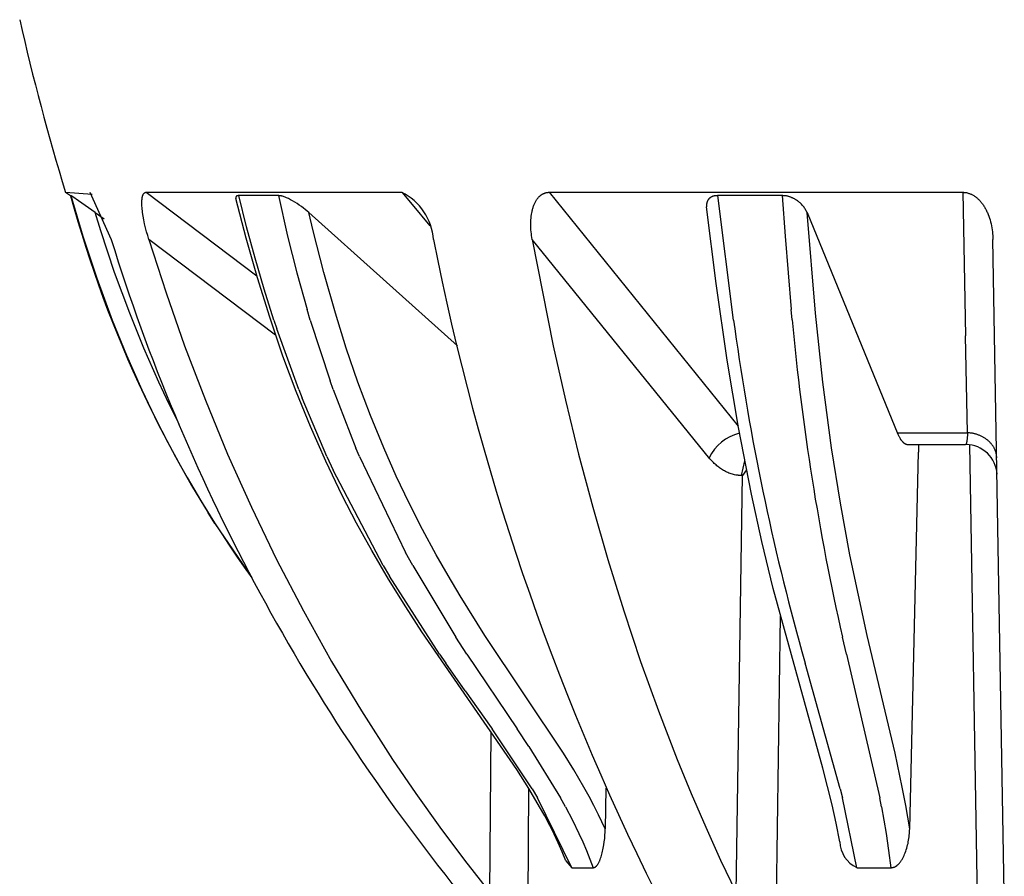
# Model space of a CAD drawing. Units: millimetres. Extents: x 3655 to 3831, y 3187 to 3433.
# Drawn here: x 3764 to 3780, y 3310 to 3323 of the extents above; entities that cross this region are included whole.
import ezdxf

# ---------------------------------------------------------------- set-up
doc = ezdxf.new("R2010")
doc.units = ezdxf.units.MM
doc.layers.add('MAKE2D_______', color=7, linetype='Continuous')

msp = doc.modelspace()

# ---------------------------------------------------------------- linework, layer by layer
at = {"layer": 'MAKE2D_______'}
for p, q in [((3764.694, 3320.402), (3765.115, 3320.374)), ((3764.775, 3320.344), (3764.695, 3320.401)), ((3764.777, 3320.35), (3764.776, 3320.35)), ((3764.776, 3320.35), (3764.776, 3320.35)), ((3764.776, 3320.35), (3764.776, 3320.35)), ((3764.776, 3320.35), (3764.776, 3320.35)), ((3764.776, 3320.35), (3764.776, 3320.35)), ((3764.776, 3320.35), (3764.776, 3320.35)), ((3764.776, 3320.35), (3764.968, 3319.707)), ((3764.777, 3320.349), (3764.777, 3320.35)), ((3764.777, 3320.35), (3764.777, 3320.35)), ((3764.777, 3320.35), (3764.777, 3320.35)), ((3764.777, 3320.35), (3764.777, 3320.35)), ((3764.777, 3320.35), (3764.777, 3320.35)), ((3764.777, 3320.35), (3764.777, 3320.35)), ((3764.777, 3320.35), (3764.777, 3320.35)), ((3764.777, 3320.35), (3764.777, 3320.35)), ((3764.777, 3320.35), (3764.777, 3320.35)), ((3764.777, 3320.35), (3764.777, 3320.35)), ((3764.778, 3320.349), (3764.777, 3320.349)), ((3764.777, 3320.349), (3764.777, 3320.349)), ((3764.777, 3320.349), (3764.777, 3320.349)), ((3764.779, 3320.349), (3764.778, 3320.349)), ((3764.778, 3320.349), (3764.778, 3320.349)), ((3764.78, 3320.348), (3764.779, 3320.349)), ((3764.781, 3320.347), (3764.78, 3320.348)), ((3764.785, 3320.345), (3764.781, 3320.347)), ((3764.808, 3320.33), (3764.785, 3320.345)), ((3764.901, 3320.267), (3764.808, 3320.33)), ((3765.078, 3320.402), (3765.418, 3319.653)), ((3765.906, 3320.281), (3765.907, 3320.29)), ((3765.907, 3320.29), (3765.908, 3320.299)), ((3765.908, 3320.299), (3765.909, 3320.308)), ((3765.909, 3320.308), (3765.91, 3320.315)), ((3765.91, 3320.315), (3765.912, 3320.323)), ((3765.912, 3320.323), (3765.913, 3320.33)), ((3765.913, 3320.33), (3765.915, 3320.337)), ((3765.915, 3320.337), (3765.916, 3320.343)), ((3765.916, 3320.343), (3765.917, 3320.346)), ((3765.917, 3320.346), (3765.918, 3320.35)), ((3765.918, 3320.35), (3765.919, 3320.353)), ((3765.919, 3320.353), (3765.921, 3320.356)), ((3765.921, 3320.356), (3765.922, 3320.359)), ((3765.922, 3320.359), (3765.923, 3320.361)), ((3765.923, 3320.361), (3765.924, 3320.364)), ((3765.924, 3320.364), (3765.925, 3320.366)), ((3765.925, 3320.366), (3765.926, 3320.369)), ((3765.926, 3320.369), (3765.927, 3320.371)), ((3765.927, 3320.371), (3765.929, 3320.373)), ((3765.929, 3320.373), (3765.93, 3320.375)), ((3765.93, 3320.375), (3765.931, 3320.377)), ((3765.931, 3320.377), (3765.932, 3320.379)), ((3765.932, 3320.379), (3765.934, 3320.381)), ((3765.934, 3320.381), (3765.935, 3320.383)), ((3765.935, 3320.383), (3765.937, 3320.385)), ((3765.937, 3320.385), (3765.937, 3320.386)), ((3765.937, 3320.386), (3765.938, 3320.386)), ((3765.938, 3320.386), (3765.939, 3320.387)), ((3765.939, 3320.387), (3765.94, 3320.388)), ((3765.94, 3320.389), (3765.941, 3320.39)), ((3765.94, 3320.388), (3765.94, 3320.389)), ((3765.941, 3320.39), (3765.942, 3320.39)), ((3765.942, 3320.39), (3765.943, 3320.391)), ((3765.943, 3320.391), (3765.944, 3320.392)), ((3765.944, 3320.392), (3765.945, 3320.393)), ((3765.944, 3320.392), (3765.944, 3320.392)), ((3765.945, 3320.393), (3765.946, 3320.393)), ((3765.946, 3320.393), (3765.947, 3320.394)), ((3765.947, 3320.394), (3765.947, 3320.395)), ((3765.947, 3320.395), (3765.948, 3320.395)), ((3765.948, 3320.395), (3765.949, 3320.396)), ((3765.949, 3320.396), (3765.95, 3320.396)), ((3765.95, 3320.396), (3765.951, 3320.397)), ((3765.951, 3320.397), (3765.951, 3320.397)), ((3765.951, 3320.397), (3765.952, 3320.397)), ((3765.952, 3320.397), (3765.953, 3320.398)), ((3765.953, 3320.398), (3765.954, 3320.398)), ((3765.954, 3320.398), (3765.955, 3320.399)), ((3765.955, 3320.399), (3765.956, 3320.399)), ((3765.956, 3320.399), (3765.957, 3320.399)), ((3765.957, 3320.399), (3765.957, 3320.4)), ((3765.957, 3320.4), (3765.958, 3320.4)), ((3765.958, 3320.4), (3765.959, 3320.4)), ((3765.959, 3320.4), (3765.96, 3320.4)), ((3765.96, 3320.4), (3765.961, 3320.401)), ((3765.961, 3320.401), (3765.962, 3320.401)), ((3765.962, 3320.401), (3765.963, 3320.401)), ((3765.963, 3320.401), (3765.964, 3320.401)), ((3765.964, 3320.401), (3765.965, 3320.401)), ((3765.965, 3320.401), (3765.965, 3320.402)), ((3765.965, 3320.402), (3765.966, 3320.402)), ((3765.966, 3320.402), (3765.967, 3320.402)), ((3765.967, 3320.402), (3765.968, 3320.402)), ((3765.968, 3320.402), (3765.969, 3320.402)), ((3765.969, 3320.402), (3765.97, 3320.402)), ((3765.97, 3320.402), (3765.971, 3320.402)), ((3765.971, 3320.402), (3765.972, 3320.402)), ((3765.972, 3320.402), (3770.027, 3320.402)), ((3765.972, 3320.402), (3767.729, 3319.078)), ((3767.397, 3320.324), (3767.396, 3320.323)), ((3767.396, 3320.323), (3767.396, 3320.322)), ((3767.396, 3320.322), (3767.396, 3320.322)), ((3767.396, 3320.322), (3767.396, 3320.321)), ((3767.396, 3320.321), (3767.396, 3320.32)), ((3767.396, 3320.32), (3767.396, 3320.319)), ((3767.396, 3320.319), (3767.396, 3320.319)), ((3767.396, 3320.319), (3767.396, 3320.317)), ((3767.396, 3320.317), (3767.396, 3320.315)), ((3767.396, 3320.315), (3767.397, 3320.314)), ((3767.398, 3320.329), (3767.397, 3320.329)), ((3767.397, 3320.329), (3767.397, 3320.328)), ((3767.397, 3320.328), (3767.397, 3320.327)), ((3767.397, 3320.327), (3767.397, 3320.327)), ((3767.397, 3320.327), (3767.397, 3320.326)), ((3767.397, 3320.326), (3767.397, 3320.325)), ((3767.397, 3320.325), (3767.397, 3320.325)), ((3767.397, 3320.325), (3767.397, 3320.324)), ((3767.397, 3320.314), (3767.397, 3320.312)), ((3767.397, 3320.312), (3767.397, 3320.311)), ((3767.397, 3320.311), (3767.397, 3320.309)), ((3767.397, 3320.309), (3767.398, 3320.307)), ((3767.399, 3320.332), (3767.398, 3320.331)), ((3767.398, 3320.331), (3767.398, 3320.331)), ((3767.398, 3320.331), (3767.398, 3320.33)), ((3767.398, 3320.33), (3767.398, 3320.329)), ((3767.398, 3320.307), (3767.398, 3320.305)), ((3767.561, 3319.674), (3767.398, 3320.305)), ((3767.4, 3320.334), (3767.399, 3320.334)), ((3767.399, 3320.334), (3767.399, 3320.333)), ((3767.399, 3320.333), (3767.399, 3320.332)), ((3767.399, 3320.332), (3767.399, 3320.332)), ((3767.401, 3320.336), (3767.4, 3320.335)), ((3767.4, 3320.335), (3767.4, 3320.335)), ((3767.4, 3320.335), (3767.4, 3320.334)), ((3767.402, 3320.337), (3767.401, 3320.337)), ((3767.401, 3320.337), (3767.401, 3320.336)), ((3767.401, 3320.336), (3767.401, 3320.336)), ((3767.403, 3320.338), (3767.402, 3320.338)), ((3767.402, 3320.338), (3767.402, 3320.337)), ((3767.404, 3320.34), (3767.403, 3320.339)), ((3767.403, 3320.339), (3767.403, 3320.339)), ((3767.403, 3320.339), (3767.403, 3320.338)), ((3767.405, 3320.341), (3767.404, 3320.34)), ((3767.404, 3320.34), (3767.404, 3320.34)), ((3767.406, 3320.341), (3767.405, 3320.341)), ((3767.405, 3320.341), (3767.405, 3320.341)), ((3767.407, 3320.342), (3767.406, 3320.342)), ((3767.406, 3320.342), (3767.406, 3320.341)), ((3767.408, 3320.343), (3767.407, 3320.343)), ((3767.407, 3320.343), (3767.407, 3320.342)), ((3767.409, 3320.343), (3767.408, 3320.343)), ((3767.41, 3320.344), (3767.409, 3320.344)), ((3767.409, 3320.344), (3767.409, 3320.343)), ((3767.411, 3320.345), (3767.41, 3320.344)), ((3767.41, 3320.344), (3767.41, 3320.344)), ((3767.412, 3320.345), (3767.411, 3320.345)), ((3767.413, 3320.346), (3767.412, 3320.345)), ((3767.412, 3320.345), (3767.412, 3320.345)), ((3767.414, 3320.346), (3767.413, 3320.346)), ((3767.415, 3320.346), (3767.414, 3320.346)), ((3767.414, 3320.346), (3767.414, 3320.346)), ((3767.416, 3320.347), (3767.415, 3320.346)), ((3767.417, 3320.347), (3767.416, 3320.347)), ((3767.419, 3320.348), (3767.417, 3320.347)), ((3767.417, 3320.347), (3767.417, 3320.347)), ((3767.421, 3320.348), (3767.419, 3320.348)), ((3767.422, 3320.348), (3767.421, 3320.348)), ((3767.424, 3320.349), (3767.422, 3320.348)), ((3767.426, 3320.349), (3767.424, 3320.349)), ((3767.428, 3320.349), (3767.426, 3320.349)), ((3767.43, 3320.349), (3767.428, 3320.349)), ((3767.432, 3320.349), (3767.43, 3320.349)), ((3767.434, 3320.35), (3767.432, 3320.349)), ((3767.436, 3320.35), (3767.434, 3320.35)), ((3767.438, 3320.35), (3767.436, 3320.35)), ((3767.441, 3320.35), (3767.438, 3320.35)), ((3767.566, 3319.853), (3767.441, 3320.35)), ((3768.071, 3320.35), (3767.441, 3320.35)), ((3768.073, 3320.35), (3768.071, 3320.35)), ((3768.071, 3320.35), (3768.217, 3319.707)), ((3768.075, 3320.35), (3768.073, 3320.35)), ((3768.078, 3320.35), (3768.075, 3320.35)), ((3768.08, 3320.349), (3768.078, 3320.35)), ((3768.086, 3320.349), (3768.08, 3320.349)), ((3768.091, 3320.349), (3768.086, 3320.349)), ((3768.096, 3320.348), (3768.091, 3320.349)), ((3768.102, 3320.347), (3768.096, 3320.348)), ((3768.108, 3320.346), (3768.102, 3320.347)), ((3768.113, 3320.345), (3768.108, 3320.346)), ((3768.119, 3320.344), (3768.113, 3320.345)), ((3768.126, 3320.342), (3768.119, 3320.344)), ((3768.132, 3320.341), (3768.126, 3320.342)), ((3768.138, 3320.339), (3768.132, 3320.341)), ((3768.151, 3320.335), (3768.138, 3320.339)), ((3768.165, 3320.33), (3768.151, 3320.335)), ((3768.181, 3320.324), (3768.165, 3320.33)), ((3768.198, 3320.317), (3768.181, 3320.324)), ((3768.214, 3320.31), (3768.198, 3320.317)), ((3768.231, 3320.302), (3768.214, 3320.31)), ((3768.248, 3320.294), (3768.231, 3320.302)), ((3768.265, 3320.285), (3768.248, 3320.294)), ((3770.027, 3320.402), (3770.191, 3320.207)), ((3772.166, 3320.281), (3772.172, 3320.29)), ((3772.172, 3320.29), (3772.179, 3320.299)), ((3772.179, 3320.299), (3772.185, 3320.308)), ((3772.185, 3320.308), (3772.192, 3320.315)), ((3772.192, 3320.315), (3772.198, 3320.323)), ((3772.198, 3320.323), (3772.205, 3320.33)), ((3772.205, 3320.33), (3772.212, 3320.337)), ((3772.212, 3320.337), (3772.215, 3320.34)), ((3772.215, 3320.34), (3772.219, 3320.343)), ((3772.219, 3320.343), (3772.222, 3320.346)), ((3772.222, 3320.346), (3772.226, 3320.35)), ((3772.226, 3320.35), (3772.23, 3320.353)), ((3772.23, 3320.353), (3772.233, 3320.356)), ((3772.233, 3320.356), (3772.237, 3320.359)), ((3772.237, 3320.359), (3772.241, 3320.361)), ((3772.241, 3320.361), (3772.245, 3320.364)), ((3772.245, 3320.364), (3772.248, 3320.366)), ((3772.248, 3320.366), (3772.252, 3320.369)), ((3772.252, 3320.369), (3772.256, 3320.371)), ((3772.256, 3320.371), (3772.259, 3320.373)), ((3772.259, 3320.373), (3772.263, 3320.375)), ((3772.263, 3320.375), (3772.267, 3320.377)), ((3772.267, 3320.377), (3772.271, 3320.379)), ((3772.271, 3320.379), (3772.275, 3320.381)), ((3772.275, 3320.381), (3772.279, 3320.383)), ((3772.279, 3320.383), (3772.283, 3320.385)), ((3772.283, 3320.385), (3772.287, 3320.386)), ((3772.287, 3320.386), (3772.291, 3320.388)), ((3772.291, 3320.388), (3772.295, 3320.39)), ((3772.295, 3320.39), (3772.299, 3320.391)), ((3772.299, 3320.391), (3772.303, 3320.392)), ((3772.303, 3320.392), (3772.307, 3320.393)), ((3772.307, 3320.393), (3772.311, 3320.395)), ((3772.311, 3320.395), (3772.315, 3320.396)), ((3772.315, 3320.396), (3772.319, 3320.397)), ((3772.319, 3320.397), (3772.323, 3320.397)), ((3772.323, 3320.397), (3772.327, 3320.398)), ((3772.327, 3320.398), (3772.331, 3320.399)), ((3772.331, 3320.399), (3772.335, 3320.4)), ((3772.335, 3320.4), (3772.339, 3320.4)), ((3772.339, 3320.4), (3772.343, 3320.401)), ((3772.343, 3320.401), (3772.347, 3320.401)), ((3772.347, 3320.401), (3772.351, 3320.401)), ((3772.351, 3320.401), (3772.355, 3320.402)), ((3772.355, 3320.402), (3772.36, 3320.402)), ((3772.36, 3320.402), (3772.364, 3320.402)), ((3772.364, 3320.402), (3778.929, 3320.402)), ((3772.368, 3320.402), (3775.367, 3316.691)), ((3774.892, 3320.287), (3774.891, 3320.285)), ((3774.894, 3320.289), (3774.892, 3320.287)), ((3774.895, 3320.292), (3774.894, 3320.289)), ((3774.897, 3320.294), (3774.895, 3320.292)), ((3774.899, 3320.296), (3774.897, 3320.294)), ((3774.901, 3320.298), (3774.899, 3320.296)), ((3774.903, 3320.3), (3774.901, 3320.298)), ((3774.905, 3320.302), (3774.903, 3320.3)), ((3774.907, 3320.304), (3774.905, 3320.302)), ((3774.909, 3320.306), (3774.907, 3320.304)), ((3774.911, 3320.308), (3774.909, 3320.306)), ((3774.913, 3320.31), (3774.911, 3320.308)), ((3774.916, 3320.312), (3774.913, 3320.31)), ((3774.918, 3320.313), (3774.916, 3320.312)), ((3774.92, 3320.315), (3774.918, 3320.313)), ((3774.923, 3320.317), (3774.92, 3320.315)), ((3774.925, 3320.319), (3774.923, 3320.317)), ((3774.928, 3320.321), (3774.925, 3320.319)), ((3774.931, 3320.322), (3774.928, 3320.321)), ((3774.933, 3320.324), (3774.931, 3320.322)), ((3774.936, 3320.326), (3774.933, 3320.324)), ((3774.939, 3320.327), (3774.936, 3320.326)), ((3774.942, 3320.329), (3774.939, 3320.327)), ((3774.945, 3320.33), (3774.942, 3320.329)), ((3774.95, 3320.332), (3774.945, 3320.33)), ((3774.955, 3320.335), (3774.95, 3320.332)), ((3774.961, 3320.337), (3774.955, 3320.335)), ((3774.966, 3320.339), (3774.961, 3320.337)), ((3774.972, 3320.341), (3774.966, 3320.339)), ((3774.978, 3320.342), (3774.972, 3320.341)), ((3774.984, 3320.344), (3774.978, 3320.342)), ((3774.99, 3320.345), (3774.984, 3320.344)), ((3774.997, 3320.346), (3774.99, 3320.345)), ((3775.003, 3320.347), (3774.997, 3320.346)), ((3775.01, 3320.348), (3775.003, 3320.347)), ((3775.017, 3320.349), (3775.01, 3320.348)), ((3775.024, 3320.349), (3775.017, 3320.349)), ((3775.031, 3320.349), (3775.024, 3320.349)), ((3775.038, 3320.35), (3775.031, 3320.349)), ((3775.046, 3320.35), (3775.038, 3320.35)), ((3776.065, 3320.35), (3775.046, 3320.35)), ((3775.293, 3318.377), (3775.046, 3320.35)), ((3776.073, 3320.35), (3776.065, 3320.35)), ((3776.065, 3320.35), (3776.11, 3319.707)), ((3776.08, 3320.349), (3776.073, 3320.35)), ((3776.088, 3320.349), (3776.08, 3320.349)), ((3776.095, 3320.349), (3776.088, 3320.349)), ((3776.103, 3320.348), (3776.095, 3320.349)), ((3776.111, 3320.347), (3776.103, 3320.348)), ((3776.118, 3320.346), (3776.111, 3320.347)), ((3776.126, 3320.345), (3776.118, 3320.346)), ((3776.133, 3320.344), (3776.126, 3320.345)), ((3776.141, 3320.342), (3776.133, 3320.344)), ((3776.148, 3320.341), (3776.141, 3320.342)), ((3776.156, 3320.339), (3776.148, 3320.341)), ((3776.163, 3320.337), (3776.156, 3320.339)), ((3776.171, 3320.335), (3776.163, 3320.337)), ((3776.178, 3320.332), (3776.171, 3320.335)), ((3776.185, 3320.33), (3776.178, 3320.332)), ((3776.194, 3320.327), (3776.185, 3320.33)), ((3776.203, 3320.324), (3776.194, 3320.327)), ((3776.211, 3320.321), (3776.203, 3320.324)), ((3776.219, 3320.317), (3776.211, 3320.321)), ((3776.228, 3320.313), (3776.219, 3320.317)), ((3776.236, 3320.31), (3776.228, 3320.313)), ((3776.244, 3320.306), (3776.236, 3320.31)), ((3776.251, 3320.302), (3776.244, 3320.306)), ((3776.259, 3320.298), (3776.251, 3320.302)), ((3776.266, 3320.294), (3776.259, 3320.298)), ((3776.274, 3320.289), (3776.266, 3320.294)), ((3776.281, 3320.285), (3776.274, 3320.289)), ((3778.929, 3320.402), (3778.939, 3320.402)), ((3778.929, 3320.402), (3778.974, 3318.126)), ((3778.939, 3320.402), (3778.948, 3320.401)), ((3778.948, 3320.401), (3778.958, 3320.401)), ((3778.958, 3320.401), (3778.968, 3320.4)), ((3778.968, 3320.4), (3778.978, 3320.398)), ((3778.978, 3320.398), (3778.987, 3320.397)), ((3778.987, 3320.397), (3778.997, 3320.395)), ((3778.997, 3320.395), (3779.006, 3320.392)), ((3779.006, 3320.392), (3779.016, 3320.39)), ((3779.016, 3320.39), (3779.027, 3320.386)), ((3779.027, 3320.386), (3779.037, 3320.383)), ((3779.037, 3320.383), (3779.047, 3320.379)), ((3779.047, 3320.379), (3779.056, 3320.375)), ((3779.056, 3320.375), (3779.066, 3320.371)), ((3779.066, 3320.371), (3779.076, 3320.366)), ((3779.076, 3320.366), (3779.085, 3320.361)), ((3779.085, 3320.361), (3779.095, 3320.356)), ((3779.095, 3320.356), (3779.105, 3320.35)), ((3779.105, 3320.35), (3779.115, 3320.343)), ((3779.115, 3320.343), (3779.125, 3320.337)), ((3779.125, 3320.337), (3779.134, 3320.33)), ((3779.134, 3320.33), (3779.143, 3320.323)), ((3779.143, 3320.323), (3779.153, 3320.315)), ((3779.153, 3320.315), (3779.161, 3320.308)), ((3779.161, 3320.308), (3779.171, 3320.299)), ((3779.171, 3320.299), (3779.181, 3320.29)), ((3779.181, 3320.29), (3779.19, 3320.281)), ((3765.165, 3320.081), (3764.901, 3320.267)), ((3765.905, 3320.252), (3765.906, 3320.271)), ((3765.905, 3320.232), (3765.905, 3320.252)), ((3765.905, 3320.209), (3765.905, 3320.232)), ((3765.906, 3320.185), (3765.905, 3320.209)), ((3765.906, 3320.271), (3765.906, 3320.281)), ((3765.908, 3320.161), (3765.906, 3320.185)), ((3765.91, 3320.136), (3765.908, 3320.161)), ((3765.913, 3320.108), (3765.91, 3320.136)), ((3768.297, 3320.267), (3768.265, 3320.285)), ((3768.333, 3320.246), (3768.297, 3320.267)), ((3768.368, 3320.224), (3768.333, 3320.246)), ((3768.402, 3320.201), (3768.368, 3320.224)), ((3768.436, 3320.177), (3768.402, 3320.201)), ((3768.468, 3320.153), (3768.436, 3320.177)), ((3768.498, 3320.129), (3768.468, 3320.153)), ((3770.191, 3320.207), (3770.473, 3319.87)), ((3772.101, 3320.122), (3772.104, 3320.136)), ((3772.104, 3320.136), (3772.108, 3320.148)), ((3772.108, 3320.148), (3772.112, 3320.161)), ((3772.112, 3320.161), (3772.116, 3320.173)), ((3772.116, 3320.173), (3772.12, 3320.185)), ((3772.12, 3320.185), (3772.124, 3320.197)), ((3772.124, 3320.197), (3772.129, 3320.209)), ((3772.129, 3320.209), (3772.134, 3320.22)), ((3772.134, 3320.22), (3772.139, 3320.232)), ((3772.139, 3320.232), (3772.144, 3320.242)), ((3772.144, 3320.242), (3772.149, 3320.252)), ((3772.149, 3320.252), (3772.155, 3320.262)), ((3772.155, 3320.262), (3772.16, 3320.271)), ((3772.16, 3320.271), (3772.166, 3320.281)), ((3774.865, 3320.215), (3774.864, 3320.209)), ((3774.864, 3320.209), (3774.864, 3320.202)), ((3774.864, 3320.202), (3774.864, 3320.196)), ((3774.864, 3320.196), (3774.864, 3320.19)), ((3774.864, 3320.19), (3774.864, 3320.183)), ((3774.864, 3320.183), (3774.865, 3320.177)), ((3774.866, 3320.221), (3774.865, 3320.218)), ((3774.865, 3320.218), (3774.865, 3320.215)), ((3774.865, 3320.177), (3774.865, 3320.171)), ((3775.015, 3318.954), (3774.865, 3320.171)), ((3774.867, 3320.227), (3774.866, 3320.224)), ((3774.866, 3320.224), (3774.866, 3320.221)), ((3774.868, 3320.233), (3774.867, 3320.23)), ((3774.867, 3320.23), (3774.867, 3320.227)), ((3774.869, 3320.239), (3774.868, 3320.236)), ((3774.868, 3320.236), (3774.868, 3320.233)), ((3774.87, 3320.242), (3774.869, 3320.239)), ((3774.871, 3320.245), (3774.87, 3320.242)), ((3774.872, 3320.247), (3774.871, 3320.245)), ((3774.873, 3320.25), (3774.872, 3320.247)), ((3774.874, 3320.253), (3774.873, 3320.25)), ((3774.875, 3320.256), (3774.874, 3320.253)), ((3774.876, 3320.259), (3774.875, 3320.256)), ((3774.877, 3320.262), (3774.876, 3320.259)), ((3774.878, 3320.264), (3774.877, 3320.262)), ((3774.88, 3320.267), (3774.878, 3320.264)), ((3774.881, 3320.269), (3774.88, 3320.267)), ((3774.882, 3320.272), (3774.881, 3320.269)), ((3774.883, 3320.274), (3774.882, 3320.272)), ((3774.885, 3320.276), (3774.883, 3320.274)), ((3774.886, 3320.278), (3774.885, 3320.276)), ((3774.888, 3320.281), (3774.886, 3320.278)), ((3774.889, 3320.283), (3774.888, 3320.281)), ((3774.891, 3320.285), (3774.889, 3320.283)), ((3776.294, 3320.276), (3776.281, 3320.285)), ((3776.308, 3320.267), (3776.294, 3320.276)), ((3776.315, 3320.262), (3776.308, 3320.267)), ((3776.322, 3320.257), (3776.315, 3320.262)), ((3776.328, 3320.251), (3776.322, 3320.257)), ((3776.335, 3320.246), (3776.328, 3320.251)), ((3776.341, 3320.24), (3776.335, 3320.246)), ((3776.348, 3320.235), (3776.341, 3320.24)), ((3776.354, 3320.229), (3776.348, 3320.235)), ((3776.36, 3320.224), (3776.354, 3320.229)), ((3776.371, 3320.212), (3776.36, 3320.224)), ((3776.382, 3320.201), (3776.371, 3320.212)), ((3776.393, 3320.189), (3776.382, 3320.201)), ((3776.402, 3320.177), (3776.393, 3320.189)), ((3776.412, 3320.165), (3776.402, 3320.177)), ((3776.42, 3320.153), (3776.412, 3320.165)), ((3776.428, 3320.141), (3776.42, 3320.153)), ((3776.436, 3320.129), (3776.428, 3320.141)), ((3779.19, 3320.281), (3779.199, 3320.271)), ((3779.199, 3320.271), (3779.207, 3320.262)), ((3779.207, 3320.262), (3779.216, 3320.252)), ((3779.216, 3320.252), (3779.224, 3320.242)), ((3779.224, 3320.242), (3779.232, 3320.232)), ((3779.232, 3320.232), (3779.241, 3320.22)), ((3779.241, 3320.22), (3779.249, 3320.209)), ((3779.249, 3320.209), (3779.257, 3320.197)), ((3779.257, 3320.197), (3779.265, 3320.185)), ((3779.265, 3320.185), (3779.272, 3320.173)), ((3779.272, 3320.173), (3779.28, 3320.161)), ((3779.28, 3320.161), (3779.287, 3320.148)), ((3779.287, 3320.148), (3779.294, 3320.136)), ((3779.294, 3320.136), (3779.301, 3320.122)), ((3765.255, 3319.79), (3765.165, 3320.081)), ((3765.165, 3320.081), (3765.304, 3319.981)), ((3765.917, 3320.081), (3765.913, 3320.108)), ((3765.925, 3320.024), (3765.917, 3320.081)), ((3765.937, 3319.964), (3765.925, 3320.024)), ((3768.527, 3320.104), (3768.498, 3320.129)), ((3768.555, 3320.081), (3768.527, 3320.104)), ((3768.623, 3319.79), (3768.555, 3320.081)), ((3768.555, 3320.081), (3770.913, 3317.969)), ((3772.078, 3319.964), (3772.08, 3319.994)), ((3772.08, 3319.994), (3772.083, 3320.024)), ((3772.083, 3320.024), (3772.087, 3320.053)), ((3772.087, 3320.053), (3772.092, 3320.081)), ((3772.092, 3320.081), (3772.095, 3320.095)), ((3772.095, 3320.095), (3772.098, 3320.108)), ((3772.098, 3320.108), (3772.101, 3320.122)), ((3776.442, 3320.116), (3776.436, 3320.129)), ((3776.446, 3320.11), (3776.442, 3320.116)), ((3776.449, 3320.104), (3776.446, 3320.11)), ((3776.452, 3320.098), (3776.449, 3320.104)), ((3776.454, 3320.092), (3776.452, 3320.098)), ((3776.457, 3320.086), (3776.454, 3320.092)), ((3776.459, 3320.081), (3776.457, 3320.086)), ((3776.459, 3320.081), (3777.899, 3316.567)), ((3776.592, 3318.483), (3776.459, 3320.081)), ((3779.301, 3320.122), (3779.307, 3320.108)), ((3779.307, 3320.108), (3779.314, 3320.095)), ((3779.314, 3320.095), (3779.32, 3320.081)), ((3779.32, 3320.081), (3779.332, 3320.053)), ((3779.332, 3320.053), (3779.343, 3320.024)), ((3779.343, 3320.024), (3779.353, 3319.994)), ((3779.353, 3319.994), (3779.363, 3319.964)), ((3765.949, 3319.903), (3765.937, 3319.964)), ((3765.964, 3319.84), (3765.949, 3319.903)), ((3765.98, 3319.777), (3765.964, 3319.84)), ((3767.701, 3319.359), (3767.566, 3319.853)), ((3772.076, 3319.903), (3772.077, 3319.934)), ((3772.076, 3319.872), (3772.076, 3319.903)), ((3772.078, 3319.84), (3772.076, 3319.872)), ((3772.077, 3319.934), (3772.078, 3319.964)), ((3772.079, 3319.809), (3772.078, 3319.84)), ((3779.363, 3319.964), (3779.371, 3319.934)), ((3779.371, 3319.934), (3779.378, 3319.903)), ((3779.378, 3319.903), (3779.385, 3319.872)), ((3779.385, 3319.872), (3779.391, 3319.84)), ((3779.391, 3319.84), (3779.396, 3319.809)), ((3764.968, 3319.707), (3765.189, 3319.041)), ((3765.472, 3319.133), (3765.255, 3319.79)), ((3765.998, 3319.715), (3765.98, 3319.777)), ((3766.016, 3319.653), (3765.998, 3319.715)), ((3767.739, 3319.046), (3767.561, 3319.674)), ((3768.217, 3319.707), (3768.365, 3319.124)), ((3768.79, 3319.133), (3768.623, 3319.79)), ((3772.082, 3319.777), (3772.079, 3319.809)), ((3772.085, 3319.746), (3772.082, 3319.777)), ((3772.089, 3319.715), (3772.085, 3319.746)), ((3772.094, 3319.684), (3772.089, 3319.715)), ((3772.099, 3319.653), (3772.094, 3319.684)), ((3776.11, 3319.707), (3776.208, 3318.546)), ((3779.396, 3319.809), (3779.4, 3319.777)), ((3779.4, 3319.777), (3779.403, 3319.746)), ((3779.403, 3319.746), (3779.406, 3319.715)), ((3779.406, 3319.715), (3779.407, 3319.684)), ((3779.407, 3319.684), (3779.408, 3319.653)), ((3768.027, 3318.139), (3766.016, 3319.653)), ((3766.016, 3319.653), (3766.289, 3318.808)), ((3766.016, 3319.653), (3766.016, 3319.653)), ((3774.919, 3316.176), (3772.099, 3319.653)), ((3772.099, 3319.653), (3772.431, 3317.969)), ((3779.589, 3309.298), (3779.408, 3319.653)), ((3767.844, 3318.868), (3767.701, 3319.359)), ((3765.189, 3319.041), (3765.434, 3318.377)), ((3765.712, 3318.483), (3765.472, 3319.133)), ((3767.933, 3318.423), (3767.739, 3319.046)), ((3768.365, 3319.124), (3768.525, 3318.546)), ((3768.975, 3318.483), (3768.79, 3319.133)), ((3775.19, 3317.74), (3775.015, 3318.954)), ((3766.289, 3318.808), (3766.583, 3317.969)), ((3768, 3318.377), (3767.844, 3318.868)), ((3765.935, 3317.932), (3765.712, 3318.483)), ((3768.144, 3317.806), (3767.933, 3318.423)), ((3768.575, 3318.377), (3768.525, 3318.546)), ((3769.148, 3317.932), (3768.975, 3318.483)), ((3776.224, 3318.382), (3776.208, 3318.546)), ((3776.711, 3317.393), (3776.592, 3318.483)), ((3765.434, 3318.377), (3765.659, 3317.822)), ((3768, 3318.377), (3768.046, 3318.238)), ((3768.575, 3318.377), (3768.89, 3317.41)), ((3775.293, 3318.377), (3775.313, 3318.238)), ((3768.393, 3317.274), (3768.046, 3318.238)), ((3779.007, 3316.589), (3778.974, 3318.126)), ((3766.583, 3317.969), (3766.912, 3317.104)), ((3772.431, 3317.969), (3772.625, 3317.104)), ((3765.659, 3317.822), (3765.903, 3317.27)), ((3766.174, 3317.393), (3765.935, 3317.932)), ((3768.354, 3317.243), (3768.144, 3317.806)), ((3769.333, 3317.393), (3769.148, 3317.932)), ((3775.37, 3316.674), (3775.19, 3317.74)), ((3766.334, 3317.055), (3766.174, 3317.393)), ((3768.939, 3317.274), (3768.89, 3317.41)), ((3769.532, 3316.864), (3769.333, 3317.393)), ((3776.849, 3316.349), (3776.711, 3317.393)), ((3765.903, 3317.27), (3766.16, 3316.737)), ((3768.581, 3316.687), (3768.354, 3317.243)), ((3768.393, 3317.274), (3768.447, 3317.136)), ((3768.939, 3317.274), (3769.3, 3316.343)), ((3766.499, 3316.725), (3766.334, 3317.055)), ((3766.912, 3317.104), (3767.265, 3316.25)), ((3768.839, 3316.212), (3768.447, 3317.136)), ((3772.625, 3317.104), (3772.834, 3316.25)), ((3769.743, 3316.349), (3769.532, 3316.864)), ((3766.16, 3316.737), (3766.437, 3316.209)), ((3768.824, 3316.137), (3768.581, 3316.687)), ((3775.577, 3315.613), (3775.37, 3316.674)), ((3777.889, 3316.589), (3779.007, 3316.589)), ((3777.899, 3316.567), (3777.909, 3316.546)), ((3777.909, 3316.546), (3777.913, 3316.536)), ((3779.004, 3316.549), (3779.001, 3316.513)), ((3779.007, 3316.589), (3779.004, 3316.549)), ((3779.028, 3316.587), (3779.007, 3316.589)), ((3779.039, 3316.586), (3779.028, 3316.587)), ((3779.05, 3316.585), (3779.039, 3316.586)), ((3779.06, 3316.584), (3779.05, 3316.585)), ((3779.071, 3316.582), (3779.06, 3316.584)), ((3779.082, 3316.58), (3779.071, 3316.582)), ((3779.093, 3316.578), (3779.082, 3316.58)), ((3779.104, 3316.576), (3779.093, 3316.578)), ((3779.114, 3316.573), (3779.104, 3316.576)), ((3779.125, 3316.57), (3779.114, 3316.573)), ((3779.136, 3316.567), (3779.125, 3316.57)), ((3779.147, 3316.564), (3779.136, 3316.567)), ((3779.157, 3316.561), (3779.147, 3316.564)), ((3779.168, 3316.557), (3779.157, 3316.561)), ((3779.179, 3316.553), (3779.168, 3316.557)), ((3779.189, 3316.549), (3779.179, 3316.553)), ((3779.2, 3316.545), (3779.189, 3316.549)), ((3779.21, 3316.541), (3779.2, 3316.545)), ((3779.221, 3316.536), (3779.21, 3316.541)), ((3777.913, 3316.536), (3777.919, 3316.527)), ((3777.919, 3316.527), (3777.924, 3316.517)), ((3777.924, 3316.517), (3777.929, 3316.508)), ((3777.929, 3316.508), (3777.934, 3316.5)), ((3777.934, 3316.5), (3777.939, 3316.492)), ((3777.939, 3316.492), (3777.944, 3316.484)), ((3777.944, 3316.484), (3777.95, 3316.476)), ((3777.95, 3316.476), (3777.955, 3316.469)), ((3777.955, 3316.469), (3777.961, 3316.462)), ((3777.961, 3316.462), (3777.966, 3316.456)), ((3777.966, 3316.456), (3777.972, 3316.45)), ((3777.972, 3316.45), (3777.975, 3316.447)), ((3777.975, 3316.447), (3777.977, 3316.444)), ((3777.977, 3316.444), (3777.98, 3316.441)), ((3777.98, 3316.441), (3777.983, 3316.439)), ((3777.983, 3316.439), (3777.986, 3316.436)), ((3777.986, 3316.436), (3777.989, 3316.434)), ((3777.989, 3316.434), (3777.992, 3316.431)), ((3777.992, 3316.431), (3777.994, 3316.429)), ((3777.994, 3316.429), (3777.997, 3316.427)), ((3777.997, 3316.427), (3778, 3316.425)), ((3778, 3316.425), (3778.003, 3316.423)), ((3778.003, 3316.423), (3778.006, 3316.421)), ((3778.006, 3316.421), (3778.009, 3316.419)), ((3778.009, 3316.419), (3778.012, 3316.417)), ((3778.012, 3316.417), (3778.015, 3316.416)), ((3778.015, 3316.416), (3778.018, 3316.414)), ((3778.018, 3316.414), (3778.02, 3316.413)), ((3778.02, 3316.413), (3778.023, 3316.411)), ((3778.023, 3316.411), (3778.026, 3316.41)), ((3778.026, 3316.41), (3778.029, 3316.409)), ((3778.029, 3316.409), (3778.032, 3316.408)), ((3778.032, 3316.408), (3778.035, 3316.407)), ((3778.035, 3316.407), (3778.038, 3316.406)), ((3778.038, 3316.406), (3778.041, 3316.405)), ((3778.041, 3316.405), (3778.044, 3316.404)), ((3778.044, 3316.404), (3778.047, 3316.404)), ((3778.047, 3316.404), (3778.05, 3316.403)), ((3778.05, 3316.403), (3778.053, 3316.403)), ((3778.053, 3316.403), (3778.056, 3316.403)), ((3778.056, 3316.403), (3778.059, 3316.402)), ((3778.059, 3316.402), (3778.062, 3316.402)), ((3778.062, 3316.402), (3778.065, 3316.402)), ((3778.065, 3316.402), (3778.974, 3316.402)), ((3778.228, 3316.402), (3778.225, 3316.28)), ((3778.979, 3316.402), (3778.974, 3316.402)), ((3778.975, 3316.402), (3778.974, 3316.402)), ((3778.974, 3316.402), (3778.974, 3316.402)), ((3778.974, 3316.402), (3778.974, 3316.402)), ((3778.974, 3316.402), (3778.974, 3316.402)), ((3778.974, 3316.402), (3778.974, 3316.402)), ((3778.974, 3316.402), (3778.974, 3316.402)), ((3778.976, 3316.402), (3778.975, 3316.402)), ((3778.975, 3316.402), (3778.975, 3316.402)), ((3778.975, 3316.402), (3778.975, 3316.402)), ((3778.975, 3316.402), (3778.975, 3316.402)), ((3778.975, 3316.402), (3778.975, 3316.402)), ((3778.977, 3316.403), (3778.976, 3316.403)), ((3778.976, 3316.403), (3778.976, 3316.403)), ((3778.976, 3316.403), (3778.976, 3316.403)), ((3778.976, 3316.403), (3778.976, 3316.403)), ((3778.976, 3316.403), (3778.976, 3316.403)), ((3778.976, 3316.403), (3778.976, 3316.402)), ((3778.978, 3316.404), (3778.977, 3316.404)), ((3778.977, 3316.404), (3778.977, 3316.403)), ((3778.977, 3316.403), (3778.977, 3316.403)), ((3778.977, 3316.403), (3778.977, 3316.403)), ((3778.977, 3316.403), (3778.977, 3316.403)), ((3778.979, 3316.405), (3778.978, 3316.404)), ((3778.978, 3316.404), (3778.978, 3316.404)), ((3778.978, 3316.404), (3778.978, 3316.404)), ((3778.978, 3316.404), (3778.978, 3316.404)), ((3778.978, 3316.404), (3778.978, 3316.404)), ((3778.978, 3316.404), (3778.978, 3316.404)), ((3778.98, 3316.406), (3778.979, 3316.405)), ((3778.979, 3316.405), (3778.979, 3316.405)), ((3778.979, 3316.405), (3778.979, 3316.405)), ((3778.979, 3316.405), (3778.979, 3316.405)), ((3778.981, 3316.407), (3778.98, 3316.407)), ((3778.98, 3316.407), (3778.98, 3316.406)), ((3778.98, 3316.406), (3778.98, 3316.406)), ((3778.982, 3316.409), (3778.981, 3316.409)), ((3778.981, 3316.409), (3778.981, 3316.408)), ((3778.981, 3316.408), (3778.981, 3316.407)), ((3778.983, 3316.411), (3778.982, 3316.41)), ((3778.982, 3316.41), (3778.982, 3316.41)), ((3778.982, 3316.41), (3778.982, 3316.409)), ((3778.984, 3316.414), (3778.983, 3316.412)), ((3778.983, 3316.412), (3778.983, 3316.411)), ((3778.985, 3316.416), (3778.984, 3316.414)), ((3778.986, 3316.419), (3778.985, 3316.417)), ((3778.985, 3316.417), (3778.985, 3316.416)), ((3778.987, 3316.421), (3778.986, 3316.419)), ((3778.988, 3316.428), (3778.987, 3316.423)), ((3778.987, 3316.423), (3778.987, 3316.421)), ((3778.99, 3316.433), (3778.988, 3316.428)), ((3778.991, 3316.438), (3778.99, 3316.433)), ((3778.992, 3316.444), (3778.991, 3316.438)), ((3778.994, 3316.456), (3778.992, 3316.444)), ((3778.996, 3316.469), (3778.994, 3316.456)), ((3778.998, 3316.482), (3778.996, 3316.469)), ((3779.001, 3316.513), (3778.998, 3316.482)), ((3779.037, 3316.398), (3779.163, 3308.784)), ((3779.231, 3316.531), (3779.221, 3316.536)), ((3779.241, 3316.526), (3779.231, 3316.531)), ((3779.251, 3316.52), (3779.241, 3316.526)), ((3779.261, 3316.515), (3779.251, 3316.52)), ((3779.27, 3316.509), (3779.261, 3316.515)), ((3779.28, 3316.503), (3779.27, 3316.509)), ((3779.289, 3316.497), (3779.28, 3316.503)), ((3779.298, 3316.491), (3779.289, 3316.497)), ((3779.307, 3316.484), (3779.298, 3316.491)), ((3779.316, 3316.477), (3779.307, 3316.484)), ((3779.325, 3316.471), (3779.316, 3316.477)), ((3779.333, 3316.463), (3779.325, 3316.471)), ((3779.341, 3316.456), (3779.333, 3316.463)), ((3779.349, 3316.449), (3779.341, 3316.456)), ((3779.357, 3316.441), (3779.349, 3316.449)), ((3779.364, 3316.434), (3779.357, 3316.441)), ((3779.372, 3316.426), (3779.364, 3316.434)), ((3779.379, 3316.418), (3779.372, 3316.426)), ((3779.386, 3316.41), (3779.379, 3316.418)), ((3779.392, 3316.402), (3779.386, 3316.41)), ((3779.398, 3316.393), (3779.392, 3316.402)), ((3779.404, 3316.385), (3779.398, 3316.393)), ((3779.41, 3316.376), (3779.404, 3316.385)), ((3767.265, 3316.25), (3767.642, 3315.409)), ((3769.356, 3316.212), (3769.3, 3316.343)), ((3769.942, 3315.9), (3769.743, 3316.349)), ((3772.834, 3316.25), (3773.058, 3315.409)), ((3776.988, 3315.471), (3776.849, 3316.349)), ((3778.088, 3310.308), (3778.225, 3316.28)), ((3779.415, 3316.368), (3779.41, 3316.376)), ((3779.421, 3316.359), (3779.415, 3316.368)), ((3779.426, 3316.35), (3779.421, 3316.359)), ((3779.43, 3316.342), (3779.426, 3316.35)), ((3779.435, 3316.333), (3779.43, 3316.342)), ((3779.439, 3316.324), (3779.435, 3316.333)), ((3779.443, 3316.315), (3779.439, 3316.324)), ((3779.446, 3316.306), (3779.443, 3316.315)), ((3779.449, 3316.297), (3779.446, 3316.306)), ((3779.452, 3316.288), (3779.449, 3316.297)), ((3779.455, 3316.279), (3779.452, 3316.288)), ((3779.458, 3316.27), (3779.455, 3316.279)), ((3779.46, 3316.261), (3779.458, 3316.27)), ((3779.462, 3316.253), (3779.46, 3316.261)), ((3779.463, 3316.244), (3779.462, 3316.253)), ((3779.465, 3316.235), (3779.463, 3316.244)), ((3779.466, 3316.226), (3779.465, 3316.235)), ((3779.467, 3316.217), (3779.466, 3316.226)), ((3766.437, 3316.209), (3766.693, 3315.755)), ((3769.084, 3315.596), (3768.824, 3316.137)), ((3768.839, 3316.212), (3768.938, 3315.998)), ((3769.356, 3316.212), (3770.09, 3314.691)), ((3774.933, 3316.16), (3774.919, 3316.176)), ((3774.946, 3316.145), (3774.933, 3316.16)), ((3774.959, 3316.131), (3774.946, 3316.145)), ((3774.973, 3316.117), (3774.959, 3316.131)), ((3774.987, 3316.104), (3774.973, 3316.117)), ((3775.001, 3316.09), (3774.987, 3316.104)), ((3775.015, 3316.078), (3775.001, 3316.09)), ((3775.029, 3316.065), (3775.015, 3316.078)), ((3775.42, 3315.911), (3775.47, 3316.142)), ((3779.468, 3316.208), (3779.467, 3316.217)), ((3779.468, 3316.2), (3779.468, 3316.208)), ((3779.469, 3316.191), (3779.468, 3316.2)), ((3769.735, 3314.483), (3768.938, 3315.998)), ((3775.043, 3316.054), (3775.029, 3316.065)), ((3775.058, 3316.042), (3775.043, 3316.054)), ((3775.072, 3316.031), (3775.058, 3316.042)), ((3775.087, 3316.021), (3775.072, 3316.031)), ((3775.102, 3316.011), (3775.087, 3316.021)), ((3775.117, 3316.001), (3775.102, 3316.011)), ((3775.132, 3315.992), (3775.117, 3316.001)), ((3775.149, 3315.983), (3775.132, 3315.992)), ((3775.167, 3315.973), (3775.149, 3315.983)), ((3775.184, 3315.965), (3775.167, 3315.973)), ((3775.202, 3315.957), (3775.184, 3315.965)), ((3775.22, 3315.95), (3775.202, 3315.957)), ((3775.238, 3315.943), (3775.22, 3315.95)), ((3775.256, 3315.937), (3775.238, 3315.943)), ((3775.274, 3315.931), (3775.256, 3315.937)), ((3775.292, 3315.927), (3775.274, 3315.931)), ((3775.31, 3315.922), (3775.292, 3315.927)), ((3775.328, 3315.919), (3775.31, 3315.922)), ((3775.347, 3315.916), (3775.328, 3315.919)), ((3775.365, 3315.914), (3775.347, 3315.916)), ((3775.374, 3315.913), (3775.365, 3315.914)), ((3775.384, 3315.912), (3775.374, 3315.913)), ((3775.497, 3316.003), (3775.434, 3315.911)), ((3770.146, 3315.471), (3769.942, 3315.9)), ((3775.332, 3309.298), (3775.434, 3315.911)), ((3775.393, 3315.912), (3775.384, 3315.912)), ((3775.402, 3315.911), (3775.393, 3315.912)), ((3775.411, 3315.911), (3775.402, 3315.911)), ((3775.42, 3315.911), (3775.411, 3315.911)), ((3775.434, 3315.911), (3775.42, 3315.911)), ((3766.693, 3315.755), (3766.957, 3315.32)), ((3775.742, 3314.865), (3775.577, 3315.613)), ((3769.312, 3315.155), (3769.084, 3315.596)), ((3770.356, 3315.057), (3770.146, 3315.471)), ((3777.138, 3314.651), (3776.988, 3315.471)), ((3767.065, 3315.148), (3766.957, 3315.32)), ((3767.642, 3315.409), (3768.042, 3314.58)), ((3773.058, 3315.409), (3773.297, 3314.58)), ((3767.065, 3315.148), (3767.645, 3314.298)), ((3769.552, 3314.72), (3769.312, 3315.155)), ((3770.576, 3314.651), (3770.356, 3315.057)), ((3775.923, 3314.121), (3775.742, 3314.865)), ((3769.816, 3314.269), (3769.552, 3314.72)), ((3770.204, 3314.483), (3770.09, 3314.691)), ((3768.042, 3314.58), (3768.467, 3313.764)), ((3770.763, 3314.323), (3770.576, 3314.651)), ((3773.297, 3314.58), (3773.55, 3313.764)), ((3777.412, 3313.374), (3777.138, 3314.651)), ((3769.735, 3314.483), (3769.834, 3314.315)), ((3770.204, 3314.483), (3770.886, 3313.348)), ((3770.091, 3313.826), (3769.816, 3314.269)), ((3770.629, 3313.08), (3769.834, 3314.315)), ((3770.954, 3314.002), (3770.763, 3314.323)), ((3776.712, 3311.271), (3775.923, 3314.121)), ((3771.349, 3313.374), (3770.954, 3314.002)), ((3768.467, 3313.764), (3768.915, 3312.963)), ((3770.349, 3313.43), (3770.091, 3313.826)), ((3773.55, 3313.764), (3773.818, 3312.963)), ((3775.967, 3308.784), (3776.039, 3313.679)), ((3771.855, 3311.25), (3770.349, 3313.43)), ((3771.059, 3313.08), (3770.886, 3313.348)), ((3772.593, 3311.51), (3771.349, 3313.374)), ((3777.083, 3313.08), (3777.021, 3313.348)), ((3777.855, 3311.51), (3777.412, 3313.374)), ((3776.376, 3313.119), (3776.428, 3312.933)), ((3768.915, 3312.963), (3769.387, 3312.178)), ((3770.629, 3313.08), (3770.73, 3312.933)), ((3771.059, 3313.08), (3771.859, 3311.893)), ((3773.818, 3312.963), (3774.102, 3312.178)), ((3777.083, 3313.08), (3777.612, 3310.8)), ((3771.037, 3312.495), (3770.73, 3312.933)), ((3776.984, 3310.943), (3776.428, 3312.933)), ((3771.037, 3312.495), (3771.448, 3311.913)), ((3769.387, 3312.178), (3769.882, 3311.408)), ((3774.102, 3312.178), (3774.399, 3311.408)), ((3771.427, 3309.298), (3771.447, 3311.851)), ((3771.448, 3311.913), (3771.462, 3311.893)), ((3772.095, 3310.943), (3771.462, 3311.893)), ((3772.047, 3311.611), (3771.859, 3311.893)), ((3772.047, 3311.611), (3772.547, 3310.8)), ((3769.882, 3311.408), (3770.252, 3310.866)), ((3772.759, 3311.242), (3772.593, 3311.51)), ((3774.399, 3311.408), (3774.622, 3310.866)), ((3777.97, 3310.968), (3777.855, 3311.51)), ((3772.045, 3310.949), (3771.855, 3311.25)), ((3772.919, 3310.968), (3772.759, 3311.242)), ((3776.856, 3310.689), (3776.712, 3311.271)), ((3772.029, 3308.784), (3772.045, 3310.949)), ((3772.216, 3310.658), (3772.045, 3310.949)), ((3772.095, 3310.943), (3772.181, 3310.8)), ((3773, 3310.821), (3772.919, 3310.968)), ((3773.266, 3310.951), (3773.257, 3310.308)), ((3776.984, 3310.943), (3777.02, 3310.797)), ((3778.026, 3310.676), (3777.97, 3310.968)), ((3770.252, 3310.866), (3770.633, 3310.334)), ((3772.181, 3310.8), (3772.183, 3310.797)), ((3772.729, 3309.691), (3772.183, 3310.797)), ((3772.626, 3310.658), (3772.547, 3310.8)), ((3773.078, 3310.676), (3773, 3310.821)), ((3774.622, 3310.866), (3774.852, 3310.334)), ((3777.248, 3309.691), (3777.02, 3310.797)), ((3777.639, 3310.658), (3777.612, 3310.8)), ((3772.298, 3310.511), (3772.216, 3310.658)), ((3772.626, 3310.658), (3772.736, 3310.447)), ((3773.152, 3310.528), (3773.078, 3310.676)), ((3776.921, 3310.397), (3776.856, 3310.689)), ((3777.639, 3310.658), (3777.714, 3310.233)), ((3778.088, 3310.308), (3778.026, 3310.676)), ((3772.377, 3310.362), (3772.298, 3310.511)), ((3772.736, 3310.447), (3772.84, 3310.233)), ((3773.257, 3310.308), (3773.152, 3310.528)), ((3770.633, 3310.334), (3771.024, 3309.811)), ((3772.446, 3310.224), (3772.377, 3310.362)), ((3773.255, 3310.257), (3773.257, 3310.308)), ((3774.852, 3310.334), (3775.088, 3309.811)), ((3776.98, 3310.103), (3776.921, 3310.397)), ((3778.087, 3310.283), (3778.088, 3310.308)), ((3772.512, 3310.085), (3772.446, 3310.224)), ((3772.84, 3310.233), (3772.901, 3310.1)), ((3773.242, 3310.103), (3773.248, 3310.154)), ((3773.248, 3310.154), (3773.252, 3310.206)), ((3773.252, 3310.206), (3773.255, 3310.257)), ((3777.714, 3310.233), (3777.754, 3309.965)), ((3778.07, 3310.129), (3778.075, 3310.154)), ((3778.075, 3310.154), (3778.078, 3310.18)), ((3778.078, 3310.18), (3778.081, 3310.206)), ((3778.081, 3310.206), (3778.083, 3310.232)), ((3778.083, 3310.232), (3778.085, 3310.257)), ((3778.085, 3310.257), (3778.087, 3310.283)), ((3772.575, 3309.945), (3772.512, 3310.085)), ((3772.901, 3310.1), (3772.958, 3309.965)), ((3773.216, 3309.952), (3773.221, 3309.977)), ((3773.221, 3309.977), (3773.226, 3310.001)), ((3773.226, 3310.001), (3773.235, 3310.052)), ((3773.235, 3310.052), (3773.242, 3310.103)), ((3778.026, 3309.952), (3778.034, 3309.977)), ((3778.034, 3309.977), (3778.041, 3310.001)), ((3778.041, 3310.001), (3778.048, 3310.026)), ((3778.048, 3310.026), (3778.055, 3310.052)), ((3778.055, 3310.052), (3778.061, 3310.077)), ((3778.061, 3310.077), (3778.066, 3310.103)), ((3778.066, 3310.103), (3778.07, 3310.129)), ((3772.634, 3309.802), (3772.575, 3309.945)), ((3772.958, 3309.965), (3773.012, 3309.829)), ((3773.012, 3309.829), (3773.063, 3309.691)), ((3773.173, 3309.812), (3773.177, 3309.822)), ((3773.177, 3309.822), (3773.184, 3309.843)), ((3773.184, 3309.843), (3773.192, 3309.864)), ((3773.192, 3309.864), (3773.198, 3309.884)), ((3773.198, 3309.884), (3773.204, 3309.905)), ((3773.204, 3309.905), (3773.21, 3309.929)), ((3773.21, 3309.929), (3773.216, 3309.952)), ((3777.754, 3309.965), (3777.789, 3309.691)), ((3777.96, 3309.812), (3777.966, 3309.822)), ((3777.966, 3309.822), (3777.972, 3309.832)), ((3777.972, 3309.832), (3777.978, 3309.843)), ((3777.978, 3309.843), (3777.983, 3309.853)), ((3777.983, 3309.853), (3777.988, 3309.864)), ((3777.988, 3309.864), (3777.998, 3309.884)), ((3777.998, 3309.884), (3778.007, 3309.905)), ((3778.007, 3309.905), (3778.017, 3309.929)), ((3778.017, 3309.929), (3778.026, 3309.952)), ((3771.024, 3309.811), (3771.427, 3309.298)), ((3772.634, 3309.802), (3772.729, 3309.691)), ((3772.729, 3309.691), (3773.063, 3309.691)), ((3773.063, 3309.691), (3773.065, 3309.691)), ((3773.065, 3309.691), (3773.066, 3309.691)), ((3773.066, 3309.691), (3773.067, 3309.691)), ((3773.067, 3309.691), (3773.069, 3309.691)), ((3773.069, 3309.691), (3773.07, 3309.691)), ((3773.07, 3309.691), (3773.072, 3309.692)), ((3773.072, 3309.692), (3773.073, 3309.692)), ((3773.073, 3309.692), (3773.074, 3309.692)), ((3773.074, 3309.692), (3773.076, 3309.692)), ((3773.076, 3309.692), (3773.077, 3309.692)), ((3773.077, 3309.692), (3773.079, 3309.693)), ((3773.079, 3309.693), (3773.08, 3309.693)), ((3773.08, 3309.693), (3773.081, 3309.693)), ((3773.081, 3309.693), (3773.083, 3309.694)), ((3773.083, 3309.694), (3773.084, 3309.694)), ((3773.084, 3309.694), (3773.085, 3309.695)), ((3773.085, 3309.695), (3773.087, 3309.695)), ((3773.087, 3309.695), (3773.088, 3309.696)), ((3773.088, 3309.696), (3773.089, 3309.696)), ((3773.089, 3309.696), (3773.091, 3309.697)), ((3773.091, 3309.697), (3773.092, 3309.698)), ((3773.092, 3309.698), (3773.093, 3309.698)), ((3773.093, 3309.698), (3773.094, 3309.699)), ((3773.094, 3309.699), (3773.096, 3309.7)), ((3773.096, 3309.7), (3773.097, 3309.701)), ((3773.097, 3309.701), (3773.098, 3309.701)), ((3773.098, 3309.701), (3773.099, 3309.702)), ((3773.099, 3309.702), (3773.101, 3309.703)), ((3773.101, 3309.703), (3773.103, 3309.705)), ((3773.103, 3309.705), (3773.106, 3309.707)), ((3773.106, 3309.707), (3773.108, 3309.709)), ((3773.108, 3309.709), (3773.11, 3309.711)), ((3773.11, 3309.711), (3773.113, 3309.713)), ((3773.113, 3309.713), (3773.115, 3309.715)), ((3773.115, 3309.715), (3773.117, 3309.718)), ((3773.117, 3309.718), (3773.12, 3309.72)), ((3773.12, 3309.72), (3773.122, 3309.723)), ((3773.122, 3309.723), (3773.124, 3309.725)), ((3773.124, 3309.725), (3773.126, 3309.728)), ((3773.126, 3309.728), (3773.128, 3309.731)), ((3773.128, 3309.731), (3773.133, 3309.737)), ((3773.133, 3309.737), (3773.137, 3309.742)), ((3773.137, 3309.742), (3773.141, 3309.748)), ((3773.141, 3309.748), (3773.146, 3309.757)), ((3773.146, 3309.757), (3773.151, 3309.765)), ((3773.151, 3309.765), (3773.155, 3309.774)), ((3773.155, 3309.774), (3773.16, 3309.783)), ((3773.16, 3309.783), (3773.164, 3309.793)), ((3773.164, 3309.793), (3773.169, 3309.802)), ((3773.169, 3309.802), (3773.173, 3309.812)), ((3775.088, 3309.811), (3775.332, 3309.298)), ((3777.248, 3309.691), (3777.789, 3309.691)), ((3777.789, 3309.691), (3777.791, 3309.691)), ((3777.791, 3309.691), (3777.794, 3309.691)), ((3777.794, 3309.691), (3777.796, 3309.691)), ((3777.796, 3309.691), (3777.798, 3309.691)), ((3777.798, 3309.691), (3777.8, 3309.691)), ((3777.8, 3309.691), (3777.803, 3309.692)), ((3777.803, 3309.692), (3777.805, 3309.692)), ((3777.805, 3309.692), (3777.807, 3309.692)), ((3777.807, 3309.692), (3777.809, 3309.692)), ((3777.809, 3309.692), (3777.811, 3309.692)), ((3777.811, 3309.692), (3777.813, 3309.693)), ((3777.813, 3309.693), (3777.816, 3309.693)), ((3777.816, 3309.693), (3777.82, 3309.694)), ((3777.82, 3309.694), (3777.824, 3309.695)), ((3777.824, 3309.695), (3777.828, 3309.696)), ((3777.828, 3309.696), (3777.832, 3309.697)), ((3777.832, 3309.697), (3777.836, 3309.698)), ((3777.836, 3309.698), (3777.84, 3309.7)), ((3777.84, 3309.7), (3777.844, 3309.701)), ((3777.844, 3309.701), (3777.848, 3309.703)), ((3777.848, 3309.703), (3777.852, 3309.705)), ((3777.852, 3309.705), (3777.856, 3309.707)), ((3777.856, 3309.707), (3777.859, 3309.709)), ((3777.859, 3309.709), (3777.863, 3309.711)), ((3777.863, 3309.711), (3777.867, 3309.713)), ((3777.867, 3309.713), (3777.87, 3309.715)), ((3777.87, 3309.715), (3777.874, 3309.718)), ((3777.874, 3309.718), (3777.878, 3309.72)), ((3777.878, 3309.72), (3777.881, 3309.723)), ((3777.881, 3309.723), (3777.884, 3309.725)), ((3777.884, 3309.725), (3777.888, 3309.728)), ((3777.888, 3309.728), (3777.891, 3309.731)), ((3777.891, 3309.731), (3777.894, 3309.734)), ((3777.894, 3309.734), (3777.898, 3309.737)), ((3777.898, 3309.737), (3777.904, 3309.742)), ((3777.904, 3309.742), (3777.91, 3309.748)), ((3777.91, 3309.748), (3777.914, 3309.752)), ((3777.914, 3309.752), (3777.918, 3309.757)), ((3777.918, 3309.757), (3777.925, 3309.765)), ((3777.925, 3309.765), (3777.933, 3309.774)), ((3777.933, 3309.774), (3777.94, 3309.783)), ((3777.94, 3309.783), (3777.947, 3309.793)), ((3777.947, 3309.793), (3777.953, 3309.802)), ((3777.953, 3309.802), (3777.96, 3309.812))]:
    msp.add_line(p, q, dxfattribs=at)
for centre, radius, start, end in [((3801.313, 3331.6), 38.293, 192.7641, 197.0036), ((3764.858, 3320.319), 0.0866, 159.5213, 163.1265), ((3782.874, 3325.227), 18.746, 195.0969, 215.7016), ((3769.626, 3319.585), 0.91, 4.2925, 63.8501), ((3795.265, 3328.922), 31.253, 197.2516, 218.8953), ((3810.502, 3327.482), 40.728, 191.0819, 206.5173), ((3814.824, 3321.916), 38.762, 185.2309, 192.7702), ((3814.162, 3323.64), 39.223, 187.9169, 195.5595), ((3775.548, 3315.89), 0.709, 103.1313, 154.8759), ((3778.974, 3315.902), 0.5, 3.3349, 89.204), ((3777.446, 3310.114), 0.466, 181.3586, 244.8885)]:
    msp.add_arc(centre, radius, start, end, dxfattribs=at)

doc.saveas('drawing.dxf')
